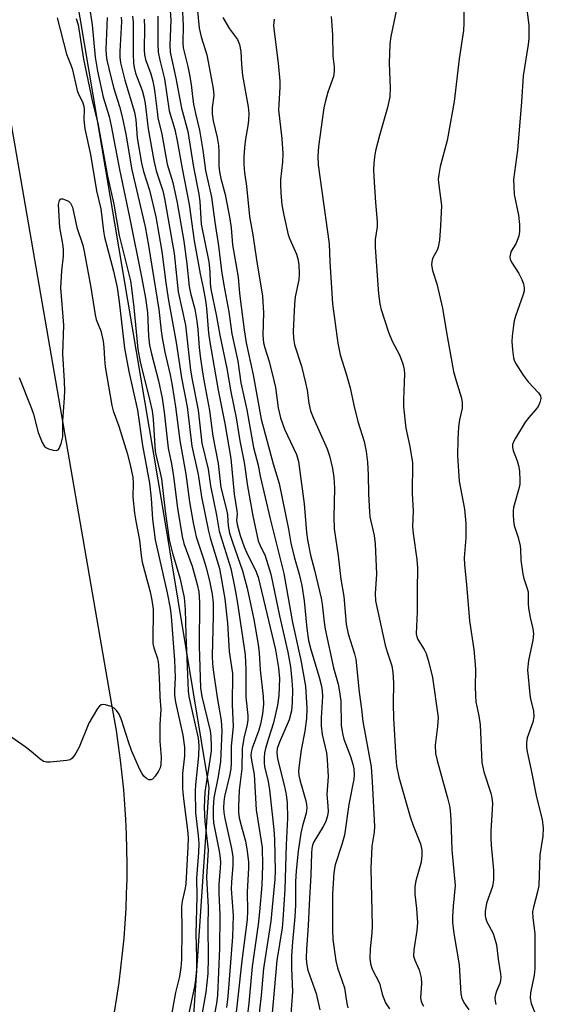
# Model space of a CAD drawing. Units: inches. Extents: x 1249761 to 1255761, y 477456 to 481456.
# Drawn here: x 1250475 to 1250603, y 480277 to 480517 of the extents above; entities that cross this region are included whole.
import ezdxf

# ---------------------------------------------------------------- set-up
doc = ezdxf.new("R2010")
doc.units = ezdxf.units.IN
doc.header["$MEASUREMENT"] = 0
for name, color, linetype in [('NTRL-Trees', 3, 'Continuous'), ('TRANS-Road', 130, 'Continuous'), ('Undefined', 1, 'Continuous')]:
    doc.layers.add(name, color=color, linetype=linetype)

msp = doc.modelspace()

# ---------------------------------------------------------------- linework, layer by layer
at = {"layer": 'NTRL-Trees'}
msp.add_lwpolyline([(1250463, 480147.16), (1250502.25, 480211.28), (1250517.12, 480268.09), (1250521.25, 480329.78), (1250509.88, 480398.66), (1250431.38, 480863.06)], dxfattribs=at)
at = {"layer": 'TRANS-Road'}
msp.add_lwpolyline([(1250468.83, 480514.92), (1250497.48, 480349.58), (1250498.52, 480343.66), (1250499.06, 480340.06), (1250499.54, 480336.46), (1250499.96, 480332.84), (1250500.32, 480329.23), (1250500.61, 480325.6), (1250500.84, 480321.97), (1250501, 480318.34), (1250501.1, 480314.7), (1250501.14, 480311.06), (1250501.12, 480307.43), (1250501.03, 480303.79), (1250500.88, 480300.16), (1250500.66, 480296.53), (1250500.38, 480292.9), (1250500.04, 480289.28), (1250499.63, 480285.67), (1250499.17, 480282.06), (1250498.64, 480278.46), (1250498.04, 480274.87)], dxfattribs=at)
at = {"layer": 'Undefined'}
for points, elevation in [([(1250518.04, 480523.91), (1250518.87, 480515.39), (1250519.31, 480513.27), (1250520.68, 480508.87), (1250522.25, 480500.66), (1250522.39, 480498.95), (1250522.03, 480495.99), (1250522.03, 480494.45), (1250522.27, 480492.73), (1250523.22, 480488.68), (1250523.53, 480486.68), (1250523.67, 480485.23), (1250523.67, 480481.76), (1250523.78, 480480.27), (1250524.12, 480478.64), (1250525.22, 480474.74), (1250526.36, 480468.74), (1250526.63, 480466.53), (1250526.97, 480462.4), (1250528.37, 480454.47), (1250528.72, 480450.52), (1250529.86, 480441.62), (1250530.34, 480438.43), (1250532.02, 480430.64), (1250534.02, 480419.77), (1250536.92, 480408.85), (1250538.4, 480404.06), (1250540.67, 480392.87), (1250541.27, 480389.45), (1250542.08, 480386.14), (1250543.28, 480381.91), (1250543.91, 480379.16), (1250544.53, 480375.42), (1250545.14, 480368.63), (1250545.6, 480365.66), (1250546.15, 480363.53), (1250548.19, 480356.75), (1250548.75, 480354.53), (1250548.93, 480353.42), (1250548.97, 480351.99), (1250548.7, 480346.8), (1250548.69, 480344.8), (1250548.91, 480342.75), (1250549.95, 480338.27), (1250550.16, 480336.55), (1250550.37, 480332.46), (1250550.08, 480328.01), (1250550.31, 480325.27), (1250550.35, 480323.91), (1250550.2, 480322.81), (1250549.79, 480321.47), (1250549.13, 480320.21), (1250546.85, 480316.47), (1250546.52, 480315.68), (1250546.34, 480314.87), (1250546.26, 480313.73), (1250546.16, 480308.29), (1250545.79, 480302.74), (1250545.49, 480296.02), (1250545.07, 480290.13), (1250545.02, 480288.17), (1250545.09, 480286.78), (1250545.4, 480285.13), (1250547.42, 480279.38), (1250548.35, 480275.43)], 234), ([(1250491.98, 480520.91), (1250492.66, 480516.19), (1250493.42, 480508.3), (1250493.99, 480504.83), (1250495.39, 480498.47), (1250496.81, 480493.75), (1250497.35, 480491.52), (1250499.34, 480480.83), (1250501.83, 480469.19), (1250504.85, 480454.21), (1250505.74, 480449.36), (1250506.22, 480445.85), (1250506.49, 480440.06), (1250506.7, 480437.86), (1250507.16, 480435.73), (1250508.91, 480429.14), (1250509.82, 480424.95), (1250510.32, 480421.51), (1250511.22, 480412.72), (1250512.05, 480408.85), (1250512.59, 480405.77), (1250513.53, 480398.06), (1250514.65, 480391.15), (1250515.11, 480389.38), (1250517.09, 480383.87), (1250518.37, 480379.39), (1250518.77, 480377.59), (1250518.91, 480375.07), (1250518.83, 480364.33), (1250519.16, 480354.15), (1250519.51, 480351.99), (1250521.51, 480343.58), (1250521.67, 480342.19), (1250521.73, 480339.84), (1250521.73, 480338.76), (1250521.62, 480337.6), (1250520.26, 480328.58), (1250520.06, 480324.91), (1250520.19, 480321.48), (1250521.03, 480314.56), (1250520.67, 480307.81), (1250521, 480300.46), (1250520.95, 480295.92), (1250521.03, 480288.15), (1250520.92, 480284.28), (1250520.43, 480279.73), (1250518.97, 480271.38)], 250), ([(1250514.7, 480521), (1250514.93, 480515.95), (1250514.87, 480511.86), (1250514.95, 480510.53), (1250516.08, 480505.97), (1250516.5, 480503.96), (1250516.89, 480501.64), (1250517.2, 480498.63), (1250517.47, 480496.76), (1250517.91, 480494.54), (1250518.89, 480490.46), (1250519.7, 480485.56), (1250520.4, 480480.56), (1250521.87, 480474.06), (1250522.63, 480467.92), (1250523.57, 480462.16), (1250524.27, 480456.05), (1250524.83, 480452.54), (1250526.06, 480446.05), (1250526.86, 480440.69), (1250528.27, 480433.95), (1250529.04, 480428.67), (1250530.53, 480422.1), (1250532.15, 480412.88), (1250533.24, 480408.59), (1250533.79, 480405.84), (1250536.17, 480395.46), (1250539.57, 480382.04), (1250541.65, 480370.06), (1250543.7, 480360.88), (1250544.86, 480354.54), (1250545.14, 480349.14), (1250545.06, 480346.62), (1250544.69, 480343.49), (1250543.74, 480338.99), (1250543.26, 480335.21), (1250543.16, 480333.76), (1250543.23, 480332.69), (1250543.42, 480331.62), (1250544.92, 480326.48), (1250545.08, 480325.64), (1250545.13, 480324.82), (1250544.97, 480323.48), (1250544.08, 480320.37), (1250543.73, 480318.62), (1250543.05, 480314.21), (1250542.54, 480309.42), (1250542.41, 480306.67), (1250542.37, 480301), (1250542.26, 480298.11), (1250541.64, 480292.07), (1250541.45, 480288.5), (1250541.42, 480285.59), (1250541.63, 480279.81), (1250541.18, 480273.29)], 236), ([(1250567.51, 480521.89), (1250565.72, 480513.3), (1250565.45, 480511.52), (1250565.25, 480506.81), (1250565.49, 480500.71), (1250565.43, 480498.56), (1250564.88, 480495.96), (1250562.95, 480489.13), (1250561.98, 480485.39), (1250561.67, 480483.94), (1250561.5, 480482.23), (1250561.45, 480480.8), (1250561.52, 480479), (1250561.92, 480472.73), (1250562.37, 480468.12), (1250562.32, 480466.78), (1250561.9, 480463.71), (1250561.88, 480461.72), (1250562.65, 480450.44), (1250562.99, 480447.97), (1250563.22, 480446.88), (1250565.15, 480441.07), (1250566, 480438.9), (1250567.78, 480435.53), (1250568.62, 480433.31), (1250568.98, 480431.9), (1250569.02, 480430.86), (1250568.79, 480424.56), (1250568.82, 480422.82), (1250569.4, 480417.56), (1250570.37, 480413.12), (1250570.99, 480409.11), (1250570.94, 480401.59), (1250571.17, 480397.4), (1250570.97, 480393.59), (1250571.14, 480391.86), (1250572.03, 480385.5), (1250572.22, 480383.43), (1250572.1, 480377.98), (1250572.11, 480372.71), (1250571.91, 480367.29), (1250572.02, 480366.56), (1250572.26, 480365.9), (1250573.84, 480363.47), (1250574.32, 480362.48), (1250574.96, 480360.28), (1250575.85, 480356.65), (1250577.25, 480346.84), (1250577.14, 480344.67), (1250576.55, 480340.08), (1250576.64, 480338.1), (1250577.01, 480336.4), (1250579.65, 480326.9), (1250580.04, 480325.26), (1250580.22, 480324.16), (1250580.4, 480321.94), (1250580.57, 480314.54), (1250581.44, 480305.84), (1250580.94, 480300.79), (1250580.76, 480298.2), (1250580.75, 480296.78), (1250581.09, 480294.05), (1250582.41, 480286.4), (1250582.84, 480279.34), (1250583.07, 480278.22), (1250583.68, 480277), (1250584.76, 480275.38)], 226), ([(1250598.66, 480521.8), (1250599.41, 480516.08), (1250599.46, 480512.84), (1250599.29, 480511.38), (1250598.06, 480503.73), (1250597.65, 480497.35), (1250596.7, 480485.53), (1250595.72, 480478.36), (1250595.74, 480476.68), (1250595.88, 480474.72), (1250596.92, 480469.7), (1250597.11, 480467.39), (1250597.14, 480465.66), (1250596.96, 480464.56), (1250596.61, 480463.45), (1250596.25, 480462.67), (1250595.11, 480460.83), (1250594.92, 480460.32), (1250594.82, 480459.49), (1250594.88, 480458.94), (1250595.2, 480458.15), (1250596.96, 480455.38), (1250597.75, 480453.91), (1250598.14, 480452.91), (1250598.31, 480451.9), (1250598.27, 480451.15), (1250598.08, 480450.29), (1250596.18, 480444.96), (1250595.87, 480443.83), (1250595.67, 480442.69), (1250595.32, 480440.11), (1250595.24, 480438.74), (1250595.4, 480436.75), (1250595.69, 480434.78), (1250595.85, 480434.24), (1250596.21, 480433.48), (1250598.07, 480430.58), (1250599.26, 480428.96), (1250601.82, 480426.21), (1250602.25, 480425.53), (1250602.38, 480424.84), (1250602.16, 480423.87), (1250601.7, 480422.93), (1250601.05, 480422.06), (1250599.39, 480420.22), (1250598.57, 480419.1), (1250596.17, 480415.18), (1250595.76, 480414.41), (1250595.47, 480413.62), (1250595.42, 480412.91), (1250595.58, 480412.11), (1250596.6, 480409.63), (1250596.94, 480408.51), (1250597.12, 480407.09), (1250597.24, 480404.8), (1250597.2, 480403.94), (1250597.05, 480403.08), (1250595.71, 480398.23), (1250595.59, 480397.36), (1250595.58, 480396.47), (1250595.65, 480394.98), (1250595.82, 480393.81), (1250596.85, 480390.83), (1250597.3, 480388.82), (1250597.39, 480387.94), (1250597.44, 480385.3), (1250597.94, 480381.93), (1250598.2, 480380.82), (1250599.04, 480378.39), (1250599.24, 480377.57), (1250599.26, 480374.76), (1250599.37, 480373.61), (1250599.73, 480371.33), (1250600.41, 480368.51), (1250600.57, 480367.35), (1250600.44, 480365.77), (1250599.31, 480360.77), (1250599.1, 480358.54), (1250599.64, 480352.48), (1250599.84, 480351.35), (1250600.59, 480348.52), (1250600.66, 480347.01), (1250600.37, 480345.71), (1250599.04, 480341.91), (1250598.86, 480340.77), (1250598.85, 480339.6), (1250599.02, 480338.48), (1250600.01, 480334.01), (1250601.29, 480327.42), (1250602.66, 480321.92), (1250602.97, 480319.83), (1250602.84, 480317.86), (1250602.11, 480313.33), (1250601.9, 480305.83), (1250601.58, 480304.26), (1250600.54, 480300.54), (1250600.33, 480299.39), (1250600.39, 480297.94), (1250600.86, 480294.09), (1250600.86, 480285.48), (1250600.74, 480283.86), (1250599.85, 480279.54), (1250599.75, 480278.26), (1250600.01, 480277), (1250601, 480274.54)], 222), ([(1250511.77, 480519.67), (1250511.87, 480517.31), (1250511.63, 480511.23), (1250511.75, 480509.49), (1250513.17, 480503.11), (1250514.52, 480495.83), (1250516.05, 480490.1), (1250517.45, 480481.36), (1250518.79, 480474.79), (1250519.03, 480472.99), (1250519.34, 480467.5), (1250521.2, 480458.28), (1250521.42, 480455.91), (1250521.52, 480453.03), (1250521.69, 480451.6), (1250523.11, 480444.93), (1250523.92, 480440.33), (1250525.6, 480432.21), (1250526.55, 480426.44), (1250527.89, 480420.13), (1250528.8, 480414.48), (1250529.83, 480409.19), (1250530.66, 480403.39), (1250531.95, 480396.15), (1250533.28, 480390.09), (1250533.67, 480389.11), (1250534.98, 480386.37), (1250536.37, 480381.9), (1250538.46, 480371.72), (1250540.52, 480362.87), (1250541.13, 480359.26), (1250541.51, 480355.93), (1250541.63, 480353.63), (1250541.55, 480350.51), (1250541.38, 480348.54), (1250540.84, 480346.34), (1250538.47, 480340.88), (1250537.94, 480339.27), (1250537.79, 480338.33), (1250537.97, 480336.8), (1250539.6, 480330.31), (1250540.07, 480328.01), (1250540.31, 480326), (1250540.44, 480322.29), (1250540.14, 480315.78), (1250539.8, 480304.87), (1250539.32, 480297.45), (1250539.09, 480295.42), (1250537.84, 480287.5), (1250536.54, 480272.78)], 238), ([(1250583.54, 480519.44), (1250583.56, 480516.56), (1250583.44, 480514.82), (1250582.43, 480507.87), (1250581.21, 480497.48), (1250579.46, 480487.92), (1250577.77, 480481.54), (1250577.4, 480479.6), (1250577.3, 480478.48), (1250577.32, 480477.68), (1250577.95, 480473.21), (1250578.05, 480472.06), (1250577.85, 480467.06), (1250577.56, 480463.56), (1250577.3, 480461.84), (1250577.02, 480461.08), (1250575.91, 480459.04), (1250575.71, 480458.28), (1250575.66, 480457.51), (1250575.84, 480456.17), (1250576.91, 480452.87), (1250578.31, 480446.91), (1250579.28, 480440.94), (1250581.05, 480431.47), (1250581.66, 480429.17), (1250582.96, 480424.95), (1250583.14, 480423.87), (1250583.12, 480422.51), (1250582.45, 480419.61), (1250582.24, 480417.89), (1250582.04, 480414.94), (1250582.01, 480410.87), (1250582.41, 480404.65), (1250583.68, 480397.76), (1250584.02, 480394.29), (1250584.02, 480390.77), (1250583.65, 480385.94), (1250583.67, 480384.2), (1250584.19, 480379.36), (1250584.91, 480370.51), (1250585.95, 480363.52), (1250586.35, 480359.84), (1250586.42, 480358.42), (1250586.28, 480354.51), (1250586.36, 480352.15), (1250586.51, 480350.69), (1250587.24, 480347.26), (1250587.54, 480345.09), (1250587.91, 480335.9), (1250588.4, 480333.62), (1250590.14, 480328.39), (1250590.37, 480327.27), (1250590.51, 480325.86), (1250590.5, 480324.4), (1250590.18, 480319.09), (1250590.15, 480317.38), (1250590.23, 480315.69), (1250590.77, 480309.53), (1250590.83, 480307.22), (1250590.53, 480305.56), (1250589.11, 480301.45), (1250588.78, 480299.49), (1250588.76, 480298.38), (1250588.92, 480297.63), (1250589.18, 480296.89), (1250590.68, 480294.07), (1250591.24, 480292.43), (1250591.49, 480291.3), (1250591.91, 480287.78), (1250592.53, 480284.18), (1250592.59, 480283.39), (1250592.53, 480282.62), (1250592.31, 480281.84), (1250591.5, 480279.97), (1250591.25, 480279.15), (1250591.11, 480278.31), (1250591.16, 480277.5), (1250591.4, 480276.71)], 224), ([(1250484.12, 480517.88), (1250486.44, 480509.01), (1250487.4, 480506.6), (1250487.75, 480505.5), (1250488.98, 480500.14), (1250489.35, 480499.21), (1250490.32, 480497.34), (1250490.64, 480496.34), (1250490.73, 480495.57), (1250490.65, 480492.99), (1250490.88, 480490.8), (1250492.29, 480484.53), (1250493.71, 480475.6), (1250494.8, 480471.23), (1250495.44, 480465.76), (1250495.68, 480464.29), (1250497.92, 480455.94), (1250498.78, 480452.02), (1250499.31, 480448.5), (1250500.62, 480437.15), (1250501.64, 480431.46), (1250503.73, 480422.01), (1250504.95, 480413.34), (1250506.68, 480404.14), (1250507.09, 480400.43), (1250507.41, 480395.38), (1250508.12, 480390.27), (1250511.04, 480377.36), (1250511.72, 480373.62), (1250511.97, 480371.59), (1250512.79, 480360.9), (1250512.96, 480356.66), (1250512.77, 480353.48), (1250512.79, 480352.35), (1250513.09, 480350.59), (1250514.88, 480342.58), (1250515.24, 480339.62), (1250515.25, 480337.53), (1250514.78, 480333.17), (1250514.76, 480329.43), (1250514.98, 480326.95), (1250515.97, 480319.32), (1250516.12, 480317.48), (1250516.08, 480315.26), (1250515.56, 480306.18), (1250515.42, 480305.14), (1250514.71, 480302.01), (1250514.53, 480300.65), (1250514.64, 480294.85), (1250514.51, 480287.74), (1250514.36, 480285.77), (1250514, 480283.55), (1250513.08, 480279.63), (1250511.8, 480272.86)], 254), ([(1250496.31, 480518.01), (1250496.06, 480510.13), (1250496.12, 480508.76), (1250496.28, 480507.52), (1250496.72, 480505.5), (1250497.91, 480500.87), (1250499.33, 480496.2), (1250500, 480493.72), (1250500.87, 480489.46), (1250502.34, 480480.74), (1250505.64, 480466.83), (1250506.46, 480462.26), (1250509, 480446.59), (1250509.52, 480441.35), (1250509.76, 480439.66), (1250510.48, 480436.15), (1250511.78, 480430.67), (1250512.27, 480428.06), (1250513.06, 480422.83), (1250514.12, 480414.6), (1250515.61, 480406.39), (1250516.45, 480399.59), (1250517.36, 480394.46), (1250518.11, 480391.06), (1250519.93, 480385.63), (1250520.66, 480383.19), (1250521.48, 480379.91), (1250522.01, 480377.05), (1250522.23, 480374.89), (1250522.3, 480371.64), (1250522.04, 480361.93), (1250522.07, 480359.99), (1250522.22, 480358.51), (1250523.23, 480351.72), (1250524.21, 480346.15), (1250524.41, 480343.58), (1250524.04, 480336.12), (1250523.51, 480332.45), (1250522.46, 480327.21), (1250522.26, 480324.91), (1250522.27, 480322.63), (1250522.38, 480321.15), (1250523.72, 480314.17), (1250523.97, 480312.48), (1250524.03, 480311.43), (1250523.98, 480310.09), (1250523.63, 480306.08), (1250523.63, 480304.04), (1250523.85, 480298.58), (1250523.79, 480290.38), (1250523.28, 480278.98), (1250523.08, 480276.93), (1250521.99, 480271.47)], 248), ([(1250499.77, 480518.03), (1250499.84, 480517.02), (1250499.42, 480509.63), (1250499.46, 480508.26), (1250499.61, 480506.91), (1250500.63, 480502.68), (1250503.05, 480494.82), (1250503.34, 480492.96), (1250503.68, 480488.58), (1250504.71, 480482.34), (1250505.22, 480480.3), (1250506.67, 480475.76), (1250508.22, 480469.28), (1250509.75, 480460.8), (1250510.72, 480453.11), (1250511.28, 480449.33), (1250513.21, 480438.56), (1250514.53, 480429.91), (1250515.87, 480422.84), (1250517.05, 480413.18), (1250518.62, 480406.31), (1250519.38, 480400.83), (1250521.08, 480392.42), (1250521.51, 480390.78), (1250523.82, 480383.3), (1250525.08, 480375.91), (1250525.79, 480369.97), (1250526.18, 480362.97), (1250526.97, 480357.59), (1250526.94, 480349.93), (1250527.18, 480344.7), (1250526.64, 480339.9), (1250526.67, 480335.67), (1250526.57, 480334.3), (1250526.27, 480332.62), (1250525.04, 480327.53), (1250524.86, 480326.22), (1250524.8, 480324.76), (1250524.88, 480323.64), (1250525.1, 480322.2), (1250526.74, 480314.82), (1250527.04, 480312.78), (1250527.06, 480310.77), (1250526.75, 480306.64), (1250526.7, 480304.99), (1250527.14, 480298.47), (1250527.02, 480293.23), (1250525.82, 480278.65), (1250525.49, 480275.99)], 246), ([(1250502.52, 480518.28), (1250502.69, 480516.85), (1250502.73, 480509.11), (1250502.8, 480506.83), (1250502.92, 480505.72), (1250503.27, 480504.41), (1250504.88, 480500.13), (1250505.34, 480498.61), (1250505.6, 480496.98), (1250506.33, 480490.75), (1250507.76, 480483), (1250508.36, 480480.49), (1250509.92, 480475.6), (1250510.38, 480473.71), (1250512.7, 480460.32), (1250513.74, 480450.89), (1250515.47, 480442.77), (1250516.71, 480431.77), (1250517.1, 480429.37), (1250518.57, 480421.97), (1250519.5, 480413.9), (1250521, 480407.61), (1250521.64, 480403.48), (1250523.1, 480396.33), (1250523.71, 480392.4), (1250526.56, 480383.28), (1250527.57, 480378.45), (1250528.12, 480375.31), (1250530.06, 480362.16), (1250530.28, 480358.49), (1250530.23, 480351.86), (1250530.72, 480347.33), (1250530.7, 480346.31), (1250530.55, 480345.15), (1250529.75, 480341.84), (1250529.32, 480339.28), (1250529.25, 480334.3), (1250528.59, 480329.09), (1250528.44, 480325.1), (1250528.48, 480323.7), (1250528.63, 480322.33), (1250529.07, 480320.47), (1250530.2, 480316.68), (1250530.51, 480314.76), (1250530.89, 480311.59), (1250530.92, 480310.15), (1250530.59, 480304.16), (1250530.67, 480299.62), (1250530.58, 480297.46), (1250529.28, 480287.42), (1250527.36, 480270.4)], 244), ([(1250505.41, 480517.56), (1250505.46, 480515.54), (1250505.38, 480510.06), (1250505.48, 480508.88), (1250505.75, 480507.74), (1250507.05, 480504.24), (1250507.55, 480502.41), (1250507.95, 480500.2), (1250508.53, 480495.01), (1250508.77, 480493.46), (1250509.7, 480489.42), (1250511.04, 480482.11), (1250512.39, 480477.66), (1250513.45, 480472.71), (1250515.05, 480463.29), (1250515.79, 480457.73), (1250516.42, 480452.22), (1250516.74, 480450.63), (1250517.76, 480446.65), (1250518.26, 480443.75), (1250518.51, 480441.72), (1250518.8, 480437.35), (1250519.13, 480434.55), (1250519.89, 480429.73), (1250521.38, 480421.93), (1250522.19, 480415.6), (1250523.49, 480408.95), (1250524.17, 480403.1), (1250525.65, 480397.02), (1250525.76, 480396.24), (1250525.91, 480393.76), (1250526.27, 480391.89), (1250526.96, 480389.69), (1250529.47, 480382.72), (1250530.59, 480378.48), (1250532.17, 480370.83), (1250533.3, 480364.7), (1250533.53, 480362.64), (1250533.77, 480358.5), (1250534.52, 480352.04), (1250534.55, 480350.09), (1250534.3, 480347.77), (1250533.83, 480345.23), (1250533.39, 480343.81), (1250531.76, 480339.41), (1250531.53, 480338.39), (1250531.49, 480337.59), (1250531.61, 480336.46), (1250532.26, 480332.94), (1250532.78, 480324.29), (1250534.21, 480315.11), (1250534.35, 480310.71), (1250534.14, 480305.89), (1250533.62, 480299.4), (1250533.27, 480296.28), (1250531.78, 480285.99), (1250530.96, 480277.04), (1250530.19, 480270.21)], 242), ([(1250508.71, 480518.33), (1250508.72, 480511.54), (1250508.84, 480509.48), (1250509.22, 480507.58), (1250510.35, 480502.97), (1250511.51, 480495.15), (1250512.86, 480490.57), (1250513.44, 480487.87), (1250514.68, 480481.05), (1250516.39, 480472.27), (1250517.58, 480463.42), (1250519.05, 480455.31), (1250519.81, 480451.86), (1250520.38, 480448.78), (1250520.63, 480446.89), (1250521.15, 480440.79), (1250521.43, 480438.6), (1250523.48, 480426.91), (1250525.15, 480418.73), (1250526.56, 480410.16), (1250527.42, 480401.48), (1250528.07, 480397.37), (1250528.09, 480396.57), (1250527.97, 480395.11), (1250528.09, 480394.05), (1250528.85, 480391.32), (1250529.8, 480388.55), (1250530.67, 480386.68), (1250532.64, 480382.9), (1250533.28, 480381.15), (1250537.48, 480363.39), (1250538.24, 480358.99), (1250538.46, 480356.38), (1250538.29, 480352.28), (1250538, 480349.89), (1250536.97, 480345.53), (1250535.68, 480341.53), (1250535.05, 480339.32), (1250534.82, 480338.21), (1250534.73, 480337.11), (1250534.74, 480335.72), (1250534.83, 480334.88), (1250535.73, 480331.2), (1250536.06, 480329.19), (1250537.1, 480319.52), (1250537.28, 480317.04), (1250537.43, 480309.31), (1250537.31, 480307.33), (1250536.39, 480297.05), (1250534.54, 480285.54), (1250534, 480278.94), (1250533.19, 480271.77)], 240), ([(1250524.6, 480517.96), (1250526.22, 480515.19), (1250528.18, 480512.64), (1250528.69, 480511.41), (1250529.02, 480509.69), (1250529.16, 480506.47), (1250529.4, 480503.83), (1250530.82, 480496.17), (1250530.95, 480494.54), (1250530.88, 480492.89), (1250530.71, 480491.49), (1250530.17, 480488.31), (1250529.93, 480486.24), (1250529.73, 480483.86), (1250529.78, 480482.07), (1250529.96, 480480.07), (1250530.4, 480476.73), (1250531.11, 480469.36), (1250531.97, 480464.85), (1250532.84, 480458.75), (1250534.31, 480449.86), (1250534.54, 480445.81), (1250534.43, 480440.32), (1250534.56, 480438.49), (1250534.88, 480437.22), (1250535.97, 480433.9), (1250537.13, 480429.27), (1250537.47, 480427.5), (1250538.19, 480422.55), (1250538.74, 480420.12), (1250539.72, 480417.35), (1250542.61, 480411.15), (1250543.13, 480409.42), (1250544.47, 480399.13), (1250545.05, 480392.08), (1250545.29, 480390.33), (1250546.05, 480386.54), (1250547.07, 480382.86), (1250548.69, 480376), (1250548.93, 480374.59), (1250549.4, 480370.16), (1250549.66, 480368.44), (1250551.71, 480359.01), (1250552.78, 480355.02), (1250553.18, 480353.11), (1250553.43, 480350.89), (1250553.56, 480344.96), (1250553.84, 480342.97), (1250554.22, 480341.6), (1250555.86, 480337.36), (1250556.44, 480335.44), (1250556.66, 480334.33), (1250556.73, 480332.97), (1250556.65, 480331.76), (1250555.44, 480325.57), (1250554.37, 480318.11), (1250553.74, 480315.83), (1250552.08, 480310.85), (1250551.74, 480309.02), (1250551.47, 480303.67), (1250551.4, 480294.99), (1250551.55, 480292.64), (1250552.25, 480287.38), (1250552.63, 480285.66), (1250554.33, 480280.81), (1250554.91, 480276.97), (1250555.16, 480275.91)], 232), ([(1250537.15, 480517.57), (1250537.03, 480515.99), (1250537.16, 480514.57), (1250538.19, 480506.79), (1250538.57, 480502.38), (1250538.59, 480500.93), (1250538.29, 480496.75), (1250538.26, 480495.37), (1250539.05, 480488.29), (1250539.32, 480484.75), (1250539.25, 480482.6), (1250538.76, 480478.38), (1250538.7, 480477.27), (1250538.79, 480475.07), (1250539.02, 480472.2), (1250539.5, 480469.64), (1250540.63, 480464.86), (1250541.01, 480463.77), (1250542.66, 480460.1), (1250542.98, 480459.01), (1250543.17, 480457.63), (1250543.27, 480455.3), (1250543.22, 480453.86), (1250542.32, 480449.72), (1250542.11, 480447.92), (1250541.79, 480441.24), (1250541.87, 480439.58), (1250542.16, 480437.98), (1250543.83, 480432.71), (1250544.86, 480428.67), (1250545.22, 480426.92), (1250545.64, 480423.7), (1250546.07, 480421.83), (1250546.7, 480420.22), (1250550.16, 480412.58), (1250550.74, 480410.8), (1250551.46, 480407.75), (1250551.75, 480405.5), (1250551.95, 480402.96), (1250551.79, 480395.86), (1250551.82, 480393.01), (1250552.83, 480386.37), (1250553.44, 480380.7), (1250554.24, 480376.43), (1250554.8, 480369.69), (1250555.28, 480367.33), (1250556.78, 480362.47), (1250557.1, 480361.11), (1250557.92, 480353.08), (1250558.52, 480348.94), (1250558.84, 480345.89), (1250560.89, 480334.8), (1250561.17, 480331.15), (1250561.68, 480320.23), (1250561.6, 480318.87), (1250561.08, 480315.46), (1250560.8, 480309.95), (1250561.13, 480295.94), (1250561.07, 480294.27), (1250560.61, 480290.32), (1250560.6, 480288.06), (1250560.71, 480286.67), (1250561.14, 480285.38), (1250562.91, 480281.96), (1250563.61, 480279.27), (1250564.41, 480277.11), (1250565.36, 480275.66)], 230), ([(1250551.14, 480518.19), (1250551.45, 480513.75), (1250551.55, 480508.56), (1250551.83, 480505.91), (1250551.85, 480504.74), (1250551.65, 480503.59), (1250550.32, 480499.73), (1250549.6, 480497.27), (1250549.28, 480495.86), (1250547.97, 480486.42), (1250547.86, 480484.03), (1250547.9, 480481.94), (1250550.6, 480462.66), (1250550.78, 480458.24), (1250551.46, 480447.97), (1250552.7, 480438.35), (1250553.32, 480435.51), (1250554.8, 480430.86), (1250555.75, 480427.45), (1250556.66, 480423.2), (1250557.61, 480419.26), (1250559.21, 480414.37), (1250559.66, 480411.86), (1250559.96, 480409.32), (1250560.17, 480406.22), (1250560.21, 480401.55), (1250560.44, 480397.09), (1250560.6, 480395.93), (1250561.62, 480391.38), (1250561.84, 480389.33), (1250562.23, 480381.92), (1250561.89, 480377.19), (1250561.98, 480375.36), (1250564.33, 480364.55), (1250564.77, 480362.95), (1250565.92, 480359.53), (1250566.18, 480357.89), (1250566.33, 480355.37), (1250566.28, 480350.21), (1250566.36, 480346.73), (1250566.89, 480336.98), (1250567.06, 480335.05), (1250567.65, 480332.3), (1250570.43, 480322.61), (1250571.15, 480320.46), (1250572.92, 480315.95), (1250573.3, 480314.47), (1250573.3, 480313.18), (1250573.09, 480311.54), (1250571.81, 480306.93), (1250571.57, 480305.58), (1250571.55, 480303.66), (1250572, 480300.16), (1250572.2, 480296.68), (1250572.02, 480294.8), (1250571.3, 480290.05), (1250571.27, 480288.54), (1250571.56, 480287.58), (1250572.59, 480285.17), (1250573.14, 480283.25), (1250573.2, 480281.84), (1250572.98, 480278.36), (1250573.08, 480277.52), (1250573.26, 480277.02), (1250573.67, 480276.31)], 228), ([(1250474.81, 480430), (1250477.88, 480422.41), (1250478.31, 480421.03), (1250479.47, 480416.51), (1250480.46, 480414.07), (1250481.06, 480413.12), (1250481.48, 480412.78), (1250481.99, 480412.54), (1250483.11, 480412.23), (1250483.91, 480412.17), (1250484.35, 480412.29), (1250484.64, 480412.6), (1250485.12, 480413.81), (1250485.47, 480415.47), (1250485.54, 480419.28), (1250485.93, 480425.04), (1250485.98, 480426.71), (1250485.91, 480429.07), (1250485.47, 480435.76), (1250485.78, 480442.75), (1250485.02, 480451.9), (1250485.27, 480456.06), (1250485.65, 480459.67), (1250485.68, 480461.3), (1250485.54, 480462.68), (1250484.76, 480466.61), (1250484.46, 480472.26), (1250484.67, 480473.25), (1250484.91, 480473.55), (1250485.08, 480473.62), (1250485.49, 480473.62), (1250485.95, 480473.51), (1250486.88, 480473.1), (1250487.42, 480472.59), (1250487.84, 480471.63), (1250488.9, 480466.61), (1250490.36, 480462.32), (1250490.76, 480460.81), (1250492.36, 480452.01), (1250493.4, 480445.29), (1250493.69, 480444.16), (1250494.77, 480441.41), (1250495.34, 480438.86), (1250495.54, 480437.42), (1250495.67, 480434.55), (1250495.84, 480432.61), (1250497.45, 480423.14), (1250497.81, 480421.84), (1250499.2, 480418.05), (1250501.21, 480411.45), (1250501.89, 480408.96), (1250502.61, 480405.62), (1250502.73, 480404.15), (1250502.66, 480400.69), (1250503.05, 480396.78), (1250503.36, 480394.89), (1250504.28, 480390.21), (1250504.62, 480386.51), (1250504.9, 480384.84), (1250506.85, 480377.61), (1250507.27, 480375.59), (1250507.56, 480373.36), (1250507.63, 480372.11), (1250507.49, 480366.64), (1250507.54, 480364.98), (1250507.78, 480363.92), (1250508.62, 480361.33), (1250508.88, 480359.81), (1250509.15, 480354.59), (1250509.21, 480351.93), (1250509.43, 480348.85), (1250509.23, 480345.16), (1250509.19, 480342.81), (1250509.24, 480341.05), (1250509.52, 480337.19), (1250509.44, 480335.4), (1250509.27, 480334.53), (1250508.93, 480333.74), (1250508.12, 480332.56), (1250507.39, 480331.81), (1250506.99, 480331.63), (1250506.57, 480331.67), (1250505.93, 480332), (1250505.33, 480332.51), (1250504.84, 480333.23), (1250504.29, 480334.3), (1250502.33, 480338.83), (1250501.55, 480340.95), (1250499.84, 480346.3), (1250499.26, 480347.65), (1250498.64, 480348.61), (1250498.05, 480349.19), (1250497.29, 480349.59), (1250495.9, 480349.97), (1250495.36, 480350.02), (1250494.88, 480349.94), (1250494.48, 480349.67), (1250493.96, 480349.04), (1250491.86, 480345.5), (1250489.46, 480339.64), (1250488.67, 480338.13), (1250488.22, 480337.42), (1250487.69, 480336.82), (1250487.26, 480336.55), (1250486.47, 480336.33), (1250482.4, 480335.94), (1250481.56, 480335.95), (1250480.79, 480336.15), (1250479.88, 480336.75), (1250477.73, 480338.59), (1250476.3, 480339.66), (1250471.44, 480343.13)], 256)]:
    msp.add_lwpolyline(points, dxfattribs=dict(at, elevation=elevation))
msp.add_polyline3d([(1250488.79, 480517.73, 252), (1250489.22, 480516.15, 252), (1250490.55, 480507.82, 252), (1250492.73, 480497.3, 252), (1250494.1, 480492.16, 252), (1250496.43, 480479.2, 252), (1250497.94, 480472.39, 252), (1250499.31, 480464.65, 252), (1250502.04, 480453.65, 252), (1250502.33, 480451.83, 252), (1250502.88, 480447.07, 252), (1250503.82, 480436.92, 252), (1250504.42, 480433.78, 252), (1250506.8, 480424.27, 252), (1250507.31, 480421.84, 252), (1250507.56, 480419.76, 252), (1250508.1, 480411.87, 252), (1250508.38, 480410.41, 252), (1250509.34, 480406.68, 252), (1250509.62, 480405.21, 252), (1250510.52, 480397.3, 252), (1250511.52, 480390.3, 252), (1250512.3, 480387.03, 252), (1250514.12, 480380.98, 252), (1250515.15, 480376.21, 252), (1250515.43, 480373.31, 252), (1250515.57, 480367.1, 252), (1250516.13, 480353.37, 252), (1250516.33, 480351.98, 252), (1250517.09, 480348.3, 252), (1250518.57, 480341.8, 252), (1250518.76, 480340.04, 252), (1250518.67, 480337.48, 252), (1250517.9, 480330.44, 252), (1250517.82, 480328.94, 252), (1250517.91, 480323.53, 252), (1250518.61, 480318.04, 252), (1250518.76, 480316.11, 252), (1250518.69, 480313.89, 252), (1250518.21, 480307.56, 252), (1250518.25, 480303.08, 252), (1250518.02, 480293.97, 252), (1250518.22, 480288.2, 252), (1250518.16, 480285.36, 252), (1250517.93, 480282.71, 252), (1250517.7, 480281.1, 252), (1250516.06, 480273.44, 252)], dxfattribs=at)

doc.saveas('drawing.dxf')
